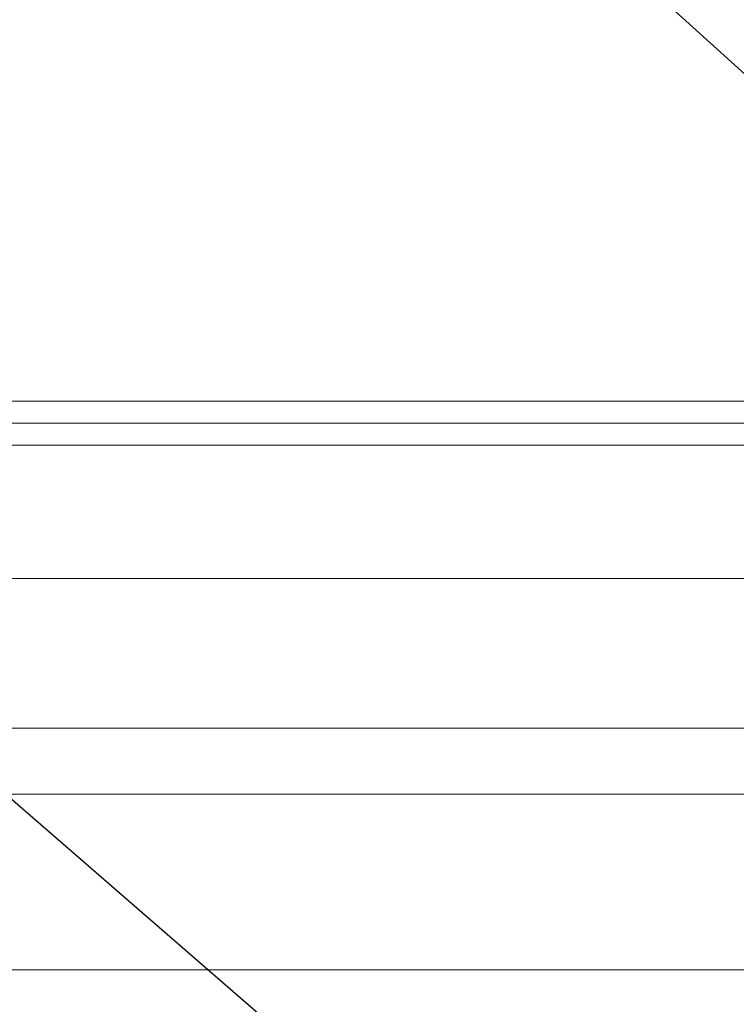
# Model space of a CAD drawing. Extents: x -25 to 62.9, y -9.9 to 30.2.
# Drawn here: x 46.5 to 48.5, y -3.1 to -0.3 of the extents above; entities that cross this region are included whole.
import ezdxf

# ---------------------------------------------------------------- set-up
doc = ezdxf.new("R2010")
doc.units = 0
doc.header["$LTSCALE"] = 0.25
doc.header["$MEASUREMENT"] = 0
doc.layers.get('0').update_dxf_attribs({"linetype": 'CONTINUOUS', "lineweight": 13})
doc.layers.get('DEFPOINTS').update_dxf_attribs({"linetype": 'CONTINUOUS'})
doc.layers.add('Text', color=7, linetype='CONTINUOUS', lineweight=15)
doc.styles.add('ROMAND', font='romand.shx', dxfattribs={"oblique": 15})
doc.dimstyles.new('ROMAND', dxfattribs={"dimscale": 3, "dimtxt": 0.1875, "dimasz": 0.1875, "dimexe": 0.0625, "dimexo": 0.0625, "dimgap": 0.0625, "dimtad": 0, "dimtih": 1, "dimtoh": 1, "dimdec": 3, "dimzin": 0, "dimdsep": 46, "dimlunit": 4, "dimtxsty": 'ROMAND', "dimcen": 0, "dimadec": 0, "dimazin": 0, "dimtfac": 1, "dimtdec": 3, "dimtofl": 0, "dimtmove": 0, "dimatfit": 3, "dimfxl": 0, "dimtolj": 1, "dimtzin": 0, "dimarcsym": 0})

# ---------------------------------------------------------------- blocks, each defined once
blk = doc.blocks.new('*D44')
at = {"layer": 'DEFPOINTS', "color": 0}
for p in [(42.4972, 0.8644), (45.1416, -1.4285)]:
    blk.add_point(p, dxfattribs=at)
at = {"layer": 'Text', "color": 0, "lineweight": -2}
for p, q in [((49.6591, -5.3455), (45.5666, -1.797)), ((50.2216, -5.3455), (49.6591, -5.3455))]:
    blk.add_line(p, q, dxfattribs=at)
at = {"layer": 'Text', "color": 0}
blk.add_solid([(45.628, -1.7261), (45.5052, -1.8678), (45.1416, -1.4285)], dxfattribs=at)
at = {"layer": 'Text', "color": 0, "insert": (54.6764, -5.3455), "char_height": 0.5625, "attachment_point": 5, "style": 'ROMAND'}
blk.add_mtext('\\A1;HIGH PERFORMANCE\\PSILICONE OPTICS\\PTYPE III OR V', dxfattribs=at)

msp = doc.modelspace()

# ---------------------------------------------------------------- linework, layer by layer
for p, q in [((45.3175, -1.9213), (52.622, -1.9213)), ((50.4136, -3.0346), (39.8082, -3.0346))]:
    msp.add_line(p, q)
for points in [[(45.372, -1.4798), (51.05, -1.4798, 0.414214), (51.1125, -1.4173), (51.1125, 2.5827), (51.175, 2.5827), (51.175, -1.4173, -0.414214), (51.05, -1.5423), (45.3712, -1.5423)], [(49.55, -1.4173), (48.2548, -0.2454, 0.182621), (48.2134, -0.2298), (45.3297, -0.2298)]]:
    msp.add_lwpolyline(points, format="xyb")
msp.add_lwpolyline([(45.3659, -1.4173), (49.55, -1.4173), (49.55, -1.4798), (45.372, -1.4798)])
msp.add_lwpolyline([(54.2375, -2.4454, 0.002595), (54.1483, -2.3471), (36.3267, -2.347, 0.002595), (36.2375, -2.4454, 0.414214), (36.3266, -2.5345), (54.1484, -2.5346, 0.414214)], format="xyb", close=True)

# ---------------------------------------------------------------- dimensions: what is measured, and where the dimension line sits
at = {"layer": 'Text'}
dim = msp.add_diameter_dim_2p(p1=(42.4972, 0.8644), p2=(45.1416, -1.4285), text='HIGH PERFORMANCE\\PSILICONE OPTICS\\PTYPE III OR V', dimstyle='ROMAND', dxfattribs=at)
dim.commit()
dim.dimension.update_dxf_attribs({"geometry": '*D44', "text_midpoint": (54.6764, -5.3455), "dimtype": 163})

doc.saveas('drawing.dxf')
